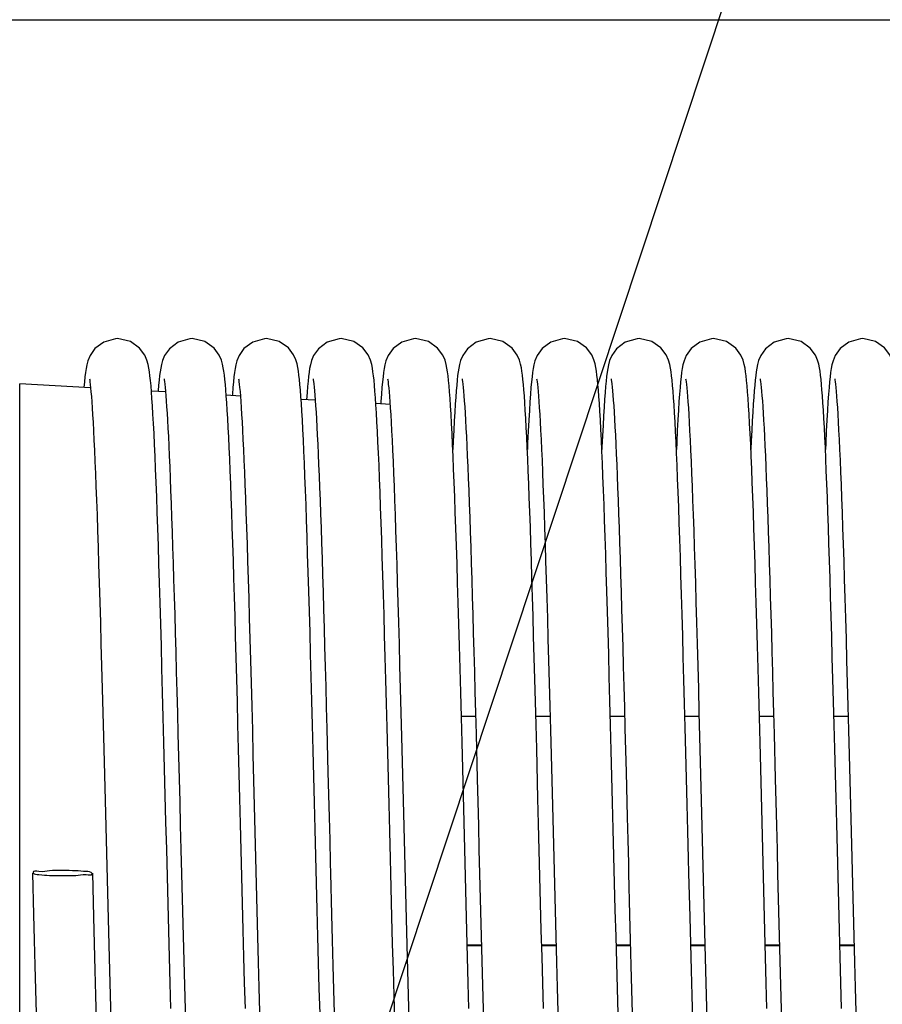
# Model space of a CAD drawing. Units: millimetres. Extents: x 19778 to 227418, y -21811 to 12609.
# Drawn here: x 23228 to 23320, y -204 to -98 of the extents above; entities that cross this region are included whole.
import ezdxf

# ---------------------------------------------------------------- set-up
doc = ezdxf.new("R2010")
doc.units = ezdxf.units.MM
doc.header["$LTSCALE"] = 46.255
doc.layers.get('0').update_dxf_attribs({"linetype": 'CONTINUOUS'})
doc.layers.add('NOTE', color=7, linetype='CONTINUOUS')

msp = doc.modelspace()

# ---------------------------------------------------------------- linework, layer by layer
msp.add_line((21331.254, -97.918), (24431.254, -97.918))
at = {"color": 9, "linetype": 'Continuous'}
for p, q in [((23227.61, -233.814), (23227.61, -137.022)), ((23275.652, -197.272), (23277.179, -197.272)), ((23283.652, -197.272), (23285.179, -197.272)), ((23291.652, -197.272), (23293.179, -197.272)), ((23299.652, -197.272), (23301.179, -197.272)), ((23307.652, -197.272), (23309.179, -197.272)), ((23315.652, -197.272), (23317.179, -197.272))]:
    msp.add_line(p, q, dxfattribs=at)
at = {"color": 7, "linetype": 'Continuous'}
for p, q in [((23235.224, -137.446), (23227.61, -137.022)), ((23243.265, -137.892), (23241.753, -137.808)), ((23251.302, -138.339), (23249.787, -138.255)), ((23250.442, -138.149), (23250.432, -138.291)), ((23258.456, -137.973), (23258.4, -138.734)), ((23259.336, -138.786), (23257.818, -138.701)), ((23267.367, -139.232), (23265.848, -139.148)), ((23275.021, -172.728), (23276.547, -172.728)), ((23283.021, -172.728), (23284.547, -172.728)), ((23291.021, -172.728), (23292.547, -172.728)), ((23299.021, -172.728), (23300.547, -172.728)), ((23307.021, -172.728), (23308.547, -172.728)), ((23315.021, -172.728), (23316.547, -172.728)), ((23260.581, -174.036), (23260.703, -178.722)), ((23292.581, -174.036), (23292.703, -178.722)), ((23259.555, -193.534), (23259.407, -187.747)), ((23291.555, -193.534), (23291.407, -187.747)), ((23236.961, -188.819), (23237.106, -194.482)), ((23268.961, -188.819), (23269.106, -194.482)), ((23300.961, -188.819), (23301.106, -194.482)), ((23228.98, -189.571), (23229.094, -194.012)), ((23235.575, -194.284), (23235.453, -189.57)), ((23260.98, -189.571), (23261.094, -194.012)), ((23267.575, -194.284), (23267.453, -189.57)), ((23292.98, -189.571), (23293.094, -194.012)), ((23299.575, -194.284), (23299.453, -189.57)), ((23275.654, -197.338), (23277.18, -197.338)), ((23283.654, -197.338), (23285.18, -197.338)), ((23291.654, -197.338), (23293.18, -197.338)), ((23299.654, -197.338), (23301.18, -197.338)), ((23307.654, -197.338), (23309.18, -197.338)), ((23315.654, -197.338), (23317.18, -197.338))]:
    msp.add_line(p, q, dxfattribs=at)
for points in [[(23238.111, -132.168), (23237.893, -132.176), (23236.634, -132.534), (23235.693, -133.237), (23235.161, -133.99), (23234.929, -134.561), (23234.813, -134.994), (23234.735, -135.388), (23234.672, -135.803), (23234.613, -136.268), (23234.557, -136.801), (23234.502, -137.405)], [(23241.759, -137.879), (23241.706, -137.24), (23241.652, -136.675), (23241.598, -136.178), (23241.541, -135.737), (23241.477, -135.337), (23241.397, -134.944), (23241.273, -134.5), (23241.032, -133.935), (23240.478, -133.184), (23239.496, -132.489), (23238.111, -132.168)], [(23246.111, -132.168), (23245.892, -132.176), (23244.614, -132.544), (23243.675, -133.255), (23243.166, -133.98), (23242.943, -134.517), (23242.824, -134.944), (23242.745, -135.332), (23242.683, -135.721), (23242.627, -136.146), (23242.575, -136.622), (23242.523, -137.16), (23242.472, -137.769), (23242.466, -137.848)], [(23249.792, -138.327), (23249.742, -137.671), (23249.692, -137.083), (23249.64, -136.559), (23249.588, -136.093), (23249.532, -135.678), (23249.47, -135.297), (23249.392, -134.922), (23249.272, -134.497), (23249.03, -133.93), (23248.473, -133.179), (23247.491, -132.486), (23246.111, -132.168)], [(23254.111, -132.168), (23253.889, -132.176), (23252.628, -132.537), (23251.687, -133.243), (23251.157, -133.997), (23250.927, -134.567), (23250.811, -135), (23250.734, -135.396), (23250.67, -135.812), (23250.612, -136.279), (23250.555, -136.815), (23250.499, -137.435), (23250.442, -138.149)], [(23257.796, -138.373), (23257.744, -137.693), (23257.692, -137.09), (23257.64, -136.557), (23257.587, -136.086), (23257.53, -135.667), (23257.467, -135.279), (23257.384, -134.888), (23257.257, -134.454), (23257.015, -133.904), (23256.458, -133.164), (23255.477, -132.48), (23254.111, -132.168)], [(23262.111, -132.168), (23261.891, -132.176), (23260.617, -132.542), (23259.678, -133.253), (23259.163, -133.985), (23258.936, -134.536), (23258.818, -134.973), (23258.739, -135.366), (23258.676, -135.773), (23258.618, -136.225), (23258.563, -136.736), (23258.509, -137.316), (23258.456, -137.973)], [(23265.754, -137.82), (23265.702, -137.198), (23265.649, -136.647), (23265.596, -136.16), (23265.539, -135.727), (23265.476, -135.332), (23265.397, -134.943), (23265.273, -134.499), (23265.025, -133.922), (23264.458, -133.164), (23263.475, -132.479), (23262.111, -132.168)], [(23270.111, -132.168), (23269.893, -132.176), (23268.634, -132.534), (23267.693, -133.237), (23267.161, -133.99), (23266.929, -134.561), (23266.813, -134.994), (23266.735, -135.388), (23266.672, -135.803), (23266.613, -136.268), (23266.557, -136.801), (23266.501, -137.416), (23266.444, -138.126)], [(23273.759, -137.879), (23273.706, -137.24), (23273.652, -136.675), (23273.598, -136.178), (23273.541, -135.737), (23273.477, -135.337), (23273.397, -134.944), (23273.273, -134.5), (23273.032, -133.935), (23272.478, -133.184), (23271.496, -132.489), (23270.111, -132.168)], [(23278.111, -132.168), (23277.892, -132.176), (23276.614, -132.544), (23275.675, -133.255), (23275.166, -133.98), (23274.943, -134.517), (23274.824, -134.944), (23274.745, -135.332), (23274.683, -135.721), (23274.627, -136.146), (23274.575, -136.622), (23274.523, -137.16), (23274.472, -137.769), (23274.42, -138.453)], [(23281.792, -138.327), (23281.742, -137.671), (23281.692, -137.083), (23281.64, -136.559), (23281.588, -136.093), (23281.532, -135.678), (23281.47, -135.297), (23281.392, -134.922), (23281.272, -134.497), (23281.03, -133.93), (23280.473, -133.179), (23279.491, -132.486), (23278.111, -132.168)], [(23286.111, -132.168), (23285.889, -132.176), (23284.628, -132.537), (23283.687, -133.243), (23283.157, -133.997), (23282.927, -134.567), (23282.811, -135), (23282.734, -135.396), (23282.67, -135.812), (23282.612, -136.279), (23282.555, -136.815), (23282.499, -137.435), (23282.442, -138.149)], [(23289.796, -138.373), (23289.744, -137.693), (23289.692, -137.09), (23289.64, -136.557), (23289.587, -136.086), (23289.53, -135.667), (23289.467, -135.279), (23289.384, -134.888), (23289.257, -134.454), (23289.015, -133.904), (23288.458, -133.164), (23287.477, -132.48), (23286.111, -132.168)], [(23294.111, -132.168), (23293.891, -132.176), (23292.617, -132.542), (23291.678, -133.253), (23291.163, -133.985), (23290.936, -134.536), (23290.818, -134.973), (23290.739, -135.366), (23290.676, -135.773), (23290.618, -136.225), (23290.563, -136.736), (23290.509, -137.316), (23290.456, -137.973)], [(23297.754, -137.82), (23297.702, -137.198), (23297.649, -136.647), (23297.596, -136.16), (23297.539, -135.727), (23297.476, -135.332), (23297.397, -134.943), (23297.273, -134.499), (23297.025, -133.922), (23296.458, -133.164), (23295.475, -132.479), (23294.111, -132.168)], [(23302.111, -132.168), (23301.893, -132.176), (23300.634, -132.534), (23299.693, -133.237), (23299.161, -133.99), (23298.929, -134.561), (23298.813, -134.994), (23298.735, -135.388), (23298.672, -135.803), (23298.613, -136.268), (23298.557, -136.801), (23298.501, -137.416), (23298.444, -138.126)], [(23305.759, -137.879), (23305.706, -137.24), (23305.652, -136.675), (23305.598, -136.178), (23305.541, -135.737), (23305.477, -135.337), (23305.397, -134.944), (23305.273, -134.5), (23305.032, -133.935), (23304.478, -133.184), (23303.496, -132.489), (23302.111, -132.168)], [(23310.111, -132.168), (23309.892, -132.176), (23308.614, -132.544), (23307.675, -133.255), (23307.166, -133.98), (23306.943, -134.517), (23306.824, -134.944), (23306.745, -135.332), (23306.683, -135.721), (23306.627, -136.146), (23306.575, -136.622), (23306.523, -137.16), (23306.472, -137.769), (23306.42, -138.453)], [(23313.792, -138.327), (23313.742, -137.671), (23313.692, -137.083), (23313.64, -136.559), (23313.588, -136.093), (23313.532, -135.678), (23313.47, -135.297), (23313.392, -134.922), (23313.272, -134.497), (23313.03, -133.93), (23312.473, -133.179), (23311.491, -132.486), (23310.111, -132.168)], [(23318.111, -132.168), (23317.889, -132.176), (23316.628, -132.537), (23315.687, -133.243), (23315.157, -133.997), (23314.927, -134.567), (23314.811, -135), (23314.734, -135.396), (23314.67, -135.812), (23314.612, -136.279), (23314.555, -136.815), (23314.499, -137.435), (23314.442, -138.149)], [(23321.796, -138.373), (23321.744, -137.693), (23321.692, -137.09), (23321.64, -136.557), (23321.587, -136.086), (23321.53, -135.667), (23321.467, -135.279), (23321.384, -134.888), (23321.257, -134.454), (23321.015, -133.904), (23320.458, -133.164), (23319.477, -132.48), (23318.111, -132.168)], [(23235.104, -136.494), (23235.122, -136.603), (23235.151, -136.801), (23235.185, -137.081), (23235.223, -137.438), (23235.263, -137.869), (23235.305, -138.372), (23235.348, -138.95), (23235.393, -139.605), (23235.439, -140.34), (23235.486, -141.16), (23235.535, -142.069), (23235.585, -143.07), (23235.636, -144.166), (23235.689, -145.358), (23235.742, -146.646), (23235.797, -148.032), (23235.853, -149.514), (23235.91, -151.095), (23235.967, -152.774), (23236.026, -154.552), (23236.086, -156.431), (23236.147, -158.409), (23236.209, -160.488), (23236.272, -162.666), (23236.337, -164.941), (23236.402, -167.313), (23236.469, -169.777), (23236.537, -172.325), (23236.605, -174.948), (23236.675, -177.637)], [(23243.103, -136.492), (23243.121, -136.594), (23243.149, -136.785), (23243.182, -137.057), (23243.22, -137.404), (23243.259, -137.821), (23243.3, -138.306), (23243.342, -138.86), (23243.385, -139.484), (23243.429, -140.177), (23243.474, -140.944), (23243.52, -141.784), (23243.567, -142.7), (23243.614, -143.694), (23243.663, -144.769), (23243.713, -145.926), (23243.763, -147.165), (23243.814, -148.486), (23243.866, -149.888), (23243.919, -151.369), (23243.973, -152.928), (23244.026, -154.562), (23244.081, -156.268), (23244.136, -158.044), (23244.191, -159.889), (23244.247, -161.8), (23244.304, -163.78), (23244.361, -165.826), (23244.419, -167.939), (23244.478, -170.117), (23244.537, -172.359), (23244.598, -174.664)], [(23251.103, -136.494), (23251.122, -136.6), (23251.15, -136.796), (23251.184, -137.075), (23251.222, -137.43), (23251.262, -137.857), (23251.303, -138.356), (23251.347, -138.929), (23251.391, -139.577), (23251.437, -140.304), (23251.483, -141.113), (23251.532, -142.007), (23251.581, -142.991), (23251.632, -144.066), (23251.683, -145.234), (23251.736, -146.497), (23251.79, -147.854), (23251.845, -149.307), (23251.901, -150.855), (23251.958, -152.499), (23252.016, -154.24), (23252.075, -156.078), (23252.135, -158.014), (23252.196, -160.047), (23252.258, -162.177), (23252.321, -164.403), (23252.386, -166.724), (23252.452, -169.137), (23252.518, -171.638), (23252.586, -174.217), (23252.655, -176.866)], [(23259.102, -136.489), (23259.103, -136.493), (23259.119, -136.584), (23259.146, -136.768), (23259.18, -137.032), (23259.216, -137.37), (23259.255, -137.777), (23259.295, -138.252), (23259.337, -138.794), (23259.379, -139.404), (23259.423, -140.083), (23259.468, -140.833), (23259.513, -141.654), (23259.559, -142.548), (23259.606, -143.517), (23259.654, -144.562), (23259.703, -145.686), (23259.752, -146.889), (23259.802, -148.171), (23259.854, -149.534), (23259.905, -150.976), (23259.958, -152.497), (23260.011, -154.097), (23260.065, -155.775), (23260.12, -157.529), (23260.176, -159.359), (23260.232, -161.26), (23260.288, -163.233), (23260.346, -165.272), (23260.404, -167.376), (23260.462, -169.541), (23260.522, -171.762), (23260.581, -174.036)], [(23267.104, -136.494), (23267.122, -136.603), (23267.151, -136.801), (23267.185, -137.081), (23267.223, -137.438), (23267.263, -137.869), (23267.305, -138.372), (23267.348, -138.95), (23267.393, -139.605), (23267.439, -140.34), (23267.486, -141.16), (23267.535, -142.069), (23267.585, -143.07), (23267.636, -144.166), (23267.689, -145.358), (23267.742, -146.646), (23267.797, -148.032), (23267.853, -149.514), (23267.91, -151.095), (23267.967, -152.774), (23268.026, -154.552), (23268.086, -156.431), (23268.147, -158.409), (23268.209, -160.488), (23268.272, -162.666), (23268.337, -164.941), (23268.402, -167.313), (23268.469, -169.777), (23268.537, -172.325), (23268.605, -174.948), (23268.675, -177.637)], [(23275.103, -136.492), (23275.121, -136.594), (23275.149, -136.785), (23275.182, -137.057), (23275.22, -137.404), (23275.259, -137.821), (23275.3, -138.306), (23275.342, -138.86), (23275.385, -139.484), (23275.429, -140.177), (23275.474, -140.944), (23275.52, -141.784), (23275.567, -142.7), (23275.614, -143.694), (23275.663, -144.769), (23275.713, -145.926), (23275.763, -147.165), (23275.814, -148.486), (23275.866, -149.888), (23275.919, -151.369), (23275.973, -152.928), (23276.026, -154.562), (23276.081, -156.268), (23276.136, -158.044), (23276.191, -159.889), (23276.247, -161.8), (23276.304, -163.78), (23276.361, -165.826), (23276.419, -167.939), (23276.478, -170.117), (23276.537, -172.359), (23276.598, -174.664)], [(23283.103, -136.494), (23283.122, -136.6), (23283.15, -136.796), (23283.184, -137.075), (23283.222, -137.43), (23283.262, -137.857), (23283.303, -138.356), (23283.347, -138.929), (23283.391, -139.577), (23283.437, -140.304), (23283.483, -141.113), (23283.532, -142.007), (23283.581, -142.991), (23283.632, -144.066), (23283.683, -145.234), (23283.736, -146.497), (23283.79, -147.854), (23283.845, -149.307), (23283.901, -150.855), (23283.958, -152.499), (23284.016, -154.24), (23284.075, -156.078), (23284.135, -158.014), (23284.196, -160.047), (23284.258, -162.177), (23284.321, -164.403), (23284.386, -166.724), (23284.452, -169.137), (23284.518, -171.638), (23284.586, -174.217), (23284.655, -176.866)], [(23291.102, -136.489), (23291.103, -136.493), (23291.119, -136.584), (23291.146, -136.768), (23291.18, -137.032), (23291.216, -137.37), (23291.255, -137.777), (23291.295, -138.252), (23291.337, -138.794), (23291.379, -139.404), (23291.423, -140.083), (23291.468, -140.833), (23291.513, -141.654), (23291.559, -142.548), (23291.606, -143.517), (23291.654, -144.562), (23291.703, -145.686), (23291.752, -146.889), (23291.802, -148.171), (23291.854, -149.534), (23291.905, -150.976), (23291.958, -152.497), (23292.011, -154.097), (23292.065, -155.775), (23292.12, -157.529), (23292.175, -159.359), (23292.232, -161.26), (23292.288, -163.233), (23292.346, -165.272), (23292.404, -167.376), (23292.462, -169.541), (23292.522, -171.762), (23292.581, -174.036)], [(23299.104, -136.494), (23299.122, -136.603), (23299.151, -136.801), (23299.185, -137.081), (23299.223, -137.438), (23299.263, -137.869), (23299.305, -138.372), (23299.348, -138.95), (23299.393, -139.605), (23299.439, -140.34), (23299.486, -141.16), (23299.535, -142.069), (23299.585, -143.07), (23299.636, -144.166), (23299.689, -145.358), (23299.742, -146.646), (23299.797, -148.032), (23299.853, -149.514), (23299.91, -151.095), (23299.967, -152.774), (23300.026, -154.552), (23300.086, -156.431), (23300.147, -158.409), (23300.209, -160.488), (23300.272, -162.666), (23300.337, -164.941), (23300.402, -167.313), (23300.469, -169.777), (23300.537, -172.325), (23300.605, -174.948), (23300.675, -177.637)], [(23307.103, -136.492), (23307.121, -136.594), (23307.149, -136.785), (23307.182, -137.057), (23307.22, -137.404), (23307.259, -137.821), (23307.3, -138.306), (23307.342, -138.86), (23307.385, -139.484), (23307.429, -140.177), (23307.474, -140.944), (23307.52, -141.784), (23307.567, -142.7), (23307.614, -143.694), (23307.663, -144.769), (23307.713, -145.926), (23307.763, -147.165), (23307.814, -148.486), (23307.866, -149.888), (23307.919, -151.369), (23307.973, -152.928), (23308.026, -154.562), (23308.081, -156.268), (23308.136, -158.044), (23308.191, -159.889), (23308.247, -161.8), (23308.304, -163.78), (23308.361, -165.826), (23308.419, -167.939), (23308.478, -170.117), (23308.537, -172.359), (23308.598, -174.664)], [(23315.103, -136.494), (23315.122, -136.6), (23315.15, -136.796), (23315.184, -137.075), (23315.222, -137.43), (23315.262, -137.857), (23315.303, -138.356), (23315.347, -138.929), (23315.391, -139.577), (23315.437, -140.304), (23315.483, -141.113), (23315.532, -142.007), (23315.581, -142.991), (23315.632, -144.066), (23315.683, -145.234), (23315.736, -146.497), (23315.79, -147.854), (23315.845, -149.307), (23315.901, -150.855), (23315.958, -152.499), (23316.016, -154.24), (23316.075, -156.078), (23316.135, -158.014), (23316.196, -160.047), (23316.258, -162.177), (23316.321, -164.403), (23316.386, -166.724), (23316.452, -169.137), (23316.518, -171.638), (23316.586, -174.217), (23316.655, -176.866)], [(23243.167, -178.345), (23243.095, -175.547), (23243.023, -172.817), (23242.953, -170.166), (23242.884, -167.607), (23242.816, -165.148), (23242.75, -162.792), (23242.685, -160.541), (23242.621, -158.392), (23242.558, -156.347), (23242.496, -154.403), (23242.435, -152.559), (23242.375, -150.813), (23242.316, -149.165), (23242.257, -147.611), (23242.199, -146.153), (23242.142, -144.791), (23242.085, -143.524), (23242.029, -142.353), (23241.974, -141.277), (23241.919, -140.294), (23241.865, -139.402), (23241.812, -138.598), (23241.759, -137.879)], [(23251.112, -176.217), (23251.045, -173.651), (23250.979, -171.157), (23250.915, -168.739), (23250.851, -166.401), (23250.788, -164.145), (23250.726, -161.974), (23250.666, -159.889), (23250.606, -157.892), (23250.547, -155.982), (23250.488, -154.16), (23250.431, -152.427), (23250.374, -150.783), (23250.318, -149.226), (23250.263, -147.757), (23250.208, -146.374), (23250.154, -145.078), (23250.101, -143.867), (23250.048, -142.741), (23249.996, -141.699), (23249.945, -140.738), (23249.893, -139.857), (23249.843, -139.055), (23249.792, -138.327)], [(23259.117, -176.395), (23259.046, -173.685), (23258.977, -171.053), (23258.908, -168.508), (23258.842, -166.059), (23258.776, -163.71), (23258.712, -161.46), (23258.648, -159.31), (23258.586, -157.257), (23258.525, -155.302), (23258.465, -153.444), (23258.405, -151.68), (23258.347, -150.01), (23258.289, -148.431), (23258.231, -146.945), (23258.174, -145.551), (23258.118, -144.251), (23258.063, -143.045), (23258.008, -141.931), (23257.954, -140.909), (23257.901, -139.977), (23257.848, -139.133), (23257.796, -138.373)], [(23267.123, -176.627), (23267.053, -173.949), (23266.984, -171.349), (23266.917, -168.831), (23266.851, -166.399), (23266.786, -164.056), (23266.722, -161.805), (23266.658, -159.645), (23266.596, -157.58), (23266.535, -155.609), (23266.474, -153.734), (23266.415, -151.953), (23266.356, -150.268), (23266.298, -148.677), (23266.24, -147.18), (23266.184, -145.777), (23266.128, -144.468), (23266.073, -143.253), (23266.018, -142.129), (23265.964, -141.096), (23265.911, -140.151), (23265.858, -139.292), (23265.806, -138.516), (23265.754, -137.82)], [(23266.444, -138.126), (23266.387, -138.937), (23266.371, -139.177)], [(23275.167, -178.345), (23275.095, -175.547), (23275.023, -172.817), (23274.953, -170.166), (23274.884, -167.607), (23274.816, -165.148), (23274.75, -162.792), (23274.685, -160.541), (23274.621, -158.392), (23274.558, -156.347), (23274.496, -154.403), (23274.435, -152.559), (23274.375, -150.813), (23274.316, -149.165), (23274.257, -147.611), (23274.199, -146.153), (23274.142, -144.791), (23274.085, -143.524), (23274.029, -142.353), (23273.974, -141.277), (23273.919, -140.294), (23273.865, -139.402), (23273.812, -138.598), (23273.759, -137.879)], [(23274.42, -138.453), (23274.368, -139.217), (23274.316, -140.065), (23274.262, -141.001), (23274.209, -142.028), (23274.154, -143.147), (23274.111, -144.091)], [(23283.112, -176.217), (23283.045, -173.651), (23282.979, -171.157), (23282.915, -168.739), (23282.851, -166.401), (23282.788, -164.145), (23282.726, -161.974), (23282.666, -159.889), (23282.606, -157.892), (23282.547, -155.982), (23282.488, -154.16), (23282.431, -152.427), (23282.374, -150.783), (23282.318, -149.226), (23282.263, -147.757), (23282.208, -146.374), (23282.154, -145.078), (23282.101, -143.867), (23282.048, -142.741), (23281.996, -141.699), (23281.945, -140.738), (23281.893, -139.857), (23281.843, -139.055), (23281.792, -138.327)], [(23282.442, -138.149), (23282.385, -138.967), (23282.326, -139.896), (23282.266, -140.943), (23282.204, -142.112), (23282.142, -143.407), (23282.111, -144.092)], [(23291.117, -176.395), (23291.046, -173.685), (23290.977, -171.053), (23290.908, -168.508), (23290.842, -166.059), (23290.776, -163.71), (23290.712, -161.46), (23290.648, -159.31), (23290.586, -157.257), (23290.525, -155.302), (23290.465, -153.444), (23290.405, -151.68), (23290.347, -150.01), (23290.289, -148.431), (23290.231, -146.945), (23290.174, -145.551), (23290.118, -144.251), (23290.063, -143.045), (23290.008, -141.931), (23289.954, -140.909), (23289.901, -139.977), (23289.848, -139.133), (23289.796, -138.373)], [(23290.456, -137.973), (23290.402, -138.714), (23290.347, -139.543), (23290.292, -140.466), (23290.237, -141.484), (23290.18, -142.602), (23290.123, -143.821), (23290.111, -144.089)], [(23299.123, -176.627), (23299.053, -173.949), (23298.984, -171.349), (23298.917, -168.831), (23298.851, -166.399), (23298.786, -164.056), (23298.722, -161.805), (23298.658, -159.645), (23298.596, -157.58), (23298.535, -155.609), (23298.474, -153.734), (23298.415, -151.953), (23298.356, -150.268), (23298.298, -148.677), (23298.24, -147.18), (23298.184, -145.777), (23298.128, -144.468), (23298.073, -143.253), (23298.018, -142.129), (23297.964, -141.096), (23297.911, -140.151), (23297.858, -139.292), (23297.806, -138.516), (23297.754, -137.82)], [(23298.444, -138.126), (23298.387, -138.937), (23298.328, -139.858), (23298.268, -140.894), (23298.207, -142.05), (23298.145, -143.331), (23298.111, -144.093)], [(23307.167, -178.345), (23307.095, -175.547), (23307.023, -172.817), (23306.953, -170.166), (23306.884, -167.607), (23306.816, -165.148), (23306.75, -162.792), (23306.685, -160.541), (23306.621, -158.392), (23306.558, -156.347), (23306.496, -154.403), (23306.435, -152.559), (23306.375, -150.813), (23306.316, -149.165), (23306.257, -147.611), (23306.199, -146.153), (23306.142, -144.791), (23306.085, -143.524), (23306.029, -142.353), (23305.974, -141.277), (23305.919, -140.294), (23305.865, -139.402), (23305.812, -138.598), (23305.759, -137.879)], [(23306.42, -138.453), (23306.368, -139.217), (23306.316, -140.065), (23306.262, -141.001), (23306.209, -142.028), (23306.154, -143.147), (23306.111, -144.091)], [(23315.112, -176.217), (23315.045, -173.651), (23314.979, -171.157), (23314.915, -168.739), (23314.851, -166.401), (23314.788, -164.145), (23314.726, -161.974), (23314.666, -159.889), (23314.606, -157.892), (23314.547, -155.982), (23314.488, -154.16), (23314.431, -152.427), (23314.374, -150.783), (23314.318, -149.226), (23314.263, -147.757), (23314.208, -146.374), (23314.154, -145.078), (23314.101, -143.867), (23314.048, -142.741), (23313.996, -141.699), (23313.945, -140.738), (23313.893, -139.857), (23313.843, -139.055), (23313.792, -138.327)], [(23314.442, -138.149), (23314.385, -138.967), (23314.326, -139.896), (23314.266, -140.943), (23314.204, -142.112), (23314.142, -143.407), (23314.111, -144.092)], [(23244.598, -174.664), (23244.722, -179.453), (23244.785, -181.933), (23244.85, -184.465), (23244.915, -187.045), (23244.982, -189.668), (23245.12, -195.003)], [(23276.598, -174.664), (23276.722, -179.453), (23276.785, -181.933), (23276.85, -184.465), (23276.915, -187.045), (23276.982, -189.668), (23277.12, -195.003)], [(23308.598, -174.664), (23308.722, -179.453), (23308.785, -181.933), (23308.85, -184.465), (23308.915, -187.045), (23308.982, -189.668), (23309.12, -195.003)], [(23251.536, -192.811), (23251.39, -187.099), (23251.319, -184.298), (23251.249, -181.547), (23251.112, -176.217)], [(23259.407, -187.747), (23259.333, -184.859), (23259.26, -181.995), (23259.117, -176.395)], [(23283.536, -192.811), (23283.39, -187.099), (23283.319, -184.298), (23283.249, -181.547), (23283.112, -176.217)], [(23291.407, -187.747), (23291.333, -184.859), (23291.26, -181.995), (23291.117, -176.395)], [(23315.536, -192.811), (23315.39, -187.099), (23315.319, -184.298), (23315.249, -181.547), (23315.112, -176.217)], [(23236.675, -177.637), (23236.817, -183.167), (23236.888, -185.984), (23236.961, -188.819)], [(23252.655, -176.866), (23252.795, -182.331), (23252.866, -185.123), (23252.938, -187.938), (23253.083, -193.586)], [(23267.453, -189.57), (23267.413, -188.007), (23267.339, -185.076), (23267.265, -182.197), (23267.123, -176.627)], [(23268.675, -177.637), (23268.817, -183.167), (23268.888, -185.984), (23268.961, -188.819)], [(23284.655, -176.866), (23284.795, -182.331), (23284.866, -185.123), (23284.938, -187.938), (23285.083, -193.586)], [(23299.453, -189.57), (23299.413, -188.007), (23299.339, -185.076), (23299.265, -182.197), (23299.123, -176.627)], [(23300.675, -177.637), (23300.817, -183.167), (23300.888, -185.984), (23300.961, -188.819)], [(23316.655, -176.866), (23316.795, -182.331), (23316.866, -185.123), (23316.938, -187.938), (23317.083, -193.586)], [(23243.538, -192.865), (23243.388, -187.011), (23243.314, -184.091), (23243.167, -178.345)], [(23275.538, -192.865), (23275.388, -187.011), (23275.314, -184.091), (23275.167, -178.345)], [(23307.538, -192.865), (23307.388, -187.011), (23307.314, -184.091), (23307.167, -178.345)], [(23260.703, -178.722), (23260.827, -183.557), (23260.889, -186.016), (23260.952, -188.494), (23260.98, -189.571)], [(23292.703, -178.722), (23292.827, -183.557), (23292.889, -186.016), (23292.952, -188.494), (23292.98, -189.571)], [(23243.836, -204.114), (23243.762, -201.405), (23243.688, -198.616), (23243.613, -195.763), (23243.538, -192.865)], [(23251.836, -204.121), (23251.761, -201.366), (23251.686, -198.548), (23251.611, -195.688), (23251.536, -192.811)], [(23275.836, -204.114), (23275.762, -201.405), (23275.688, -198.616), (23275.613, -195.763), (23275.538, -192.865)], [(23283.836, -204.121), (23283.761, -201.366), (23283.686, -198.548), (23283.611, -195.688), (23283.536, -192.811)], [(23307.836, -204.114), (23307.762, -201.405), (23307.688, -198.616), (23307.613, -195.763), (23307.538, -192.865)], [(23315.836, -204.121), (23315.761, -201.366), (23315.686, -198.548), (23315.611, -195.688), (23315.536, -192.811)], [(23229.094, -194.012), (23229.166, -196.784), (23229.237, -199.481), (23229.307, -202.095), (23229.376, -204.621), (23229.443, -207.054), (23229.51, -209.39), (23229.576, -211.626), (23229.641, -213.758), (23229.704, -215.786), (23229.767, -217.707), (23229.829, -219.52), (23229.889, -221.227), (23229.949, -222.826), (23230.007, -224.319), (23230.065, -225.707), (23230.122, -226.993), (23230.177, -228.177), (23230.232, -229.261), (23230.285, -230.247)], [(23236.796, -230.708), (23236.744, -229.829), (23236.691, -228.846), (23236.636, -227.754), (23236.58, -226.55), (23236.522, -225.231), (23236.463, -223.792), (23236.403, -222.232), (23236.341, -220.549), (23236.277, -218.742), (23236.213, -216.812), (23236.147, -214.758), (23236.079, -212.582), (23236.011, -210.288), (23235.941, -207.878), (23235.87, -205.357), (23235.798, -202.73), (23235.725, -200.004), (23235.65, -197.185), (23235.575, -194.284)], [(23237.106, -194.482), (23237.179, -197.275), (23237.251, -200.019), (23237.323, -202.697), (23237.394, -205.293), (23237.464, -207.792), (23237.533, -210.183), (23237.601, -212.455), (23237.667, -214.607), (23237.732, -216.639), (23237.795, -218.553), (23237.858, -220.351), (23237.919, -222.034), (23237.979, -223.605), (23238.038, -225.068), (23238.096, -226.424), (23238.153, -227.677), (23238.209, -228.828), (23238.265, -229.878)], [(23253.083, -193.586), (23253.156, -196.387), (23253.228, -199.148), (23253.3, -201.852), (23253.372, -204.483), (23253.443, -207.026), (23253.513, -209.468), (23253.581, -211.796), (23253.648, -214.002), (23253.714, -216.087), (23253.779, -218.051), (23253.842, -219.895), (23253.904, -221.623), (23253.965, -223.236), (23254.024, -224.736), (23254.083, -226.128), (23254.141, -227.414), (23254.198, -228.596), (23254.254, -229.678), (23254.309, -230.659), (23254.363, -231.543), (23254.416, -232.333), (23254.469, -233.034)], [(23259.851, -204.655), (23259.777, -201.976), (23259.704, -199.218), (23259.629, -196.398), (23259.555, -193.534)], [(23261.094, -194.012), (23261.166, -196.784), (23261.237, -199.481), (23261.307, -202.095), (23261.376, -204.621), (23261.443, -207.054), (23261.51, -209.39), (23261.576, -211.626), (23261.641, -213.758), (23261.704, -215.786), (23261.767, -217.707), (23261.829, -219.52), (23261.889, -221.227), (23261.949, -222.826), (23262.007, -224.319), (23262.065, -225.707), (23262.122, -226.993), (23262.177, -228.177), (23262.232, -229.261), (23262.285, -230.247), (23262.338, -231.139), (23262.389, -231.94), (23262.44, -232.655)], [(23267.87, -205.357), (23267.798, -202.73), (23267.725, -200.004), (23267.65, -197.185), (23267.575, -194.284)], [(23269.106, -194.482), (23269.179, -197.275), (23269.251, -200.019), (23269.323, -202.697), (23269.394, -205.293), (23269.464, -207.792), (23269.533, -210.183), (23269.601, -212.455), (23269.667, -214.607), (23269.732, -216.639), (23269.795, -218.553), (23269.858, -220.351), (23269.919, -222.034), (23269.979, -223.605), (23270.038, -225.068), (23270.096, -226.424), (23270.153, -227.677), (23270.209, -228.828), (23270.265, -229.878), (23270.319, -230.828), (23270.372, -231.683)], [(23285.083, -193.586), (23285.156, -196.387), (23285.228, -199.148), (23285.3, -201.852), (23285.372, -204.483), (23285.443, -207.026), (23285.513, -209.468), (23285.581, -211.796), (23285.648, -214.002), (23285.714, -216.087), (23285.779, -218.051), (23285.842, -219.895), (23285.904, -221.623), (23285.965, -223.236), (23286.024, -224.736), (23286.083, -226.128), (23286.141, -227.414), (23286.198, -228.596), (23286.254, -229.678), (23286.309, -230.659), (23286.363, -231.543), (23286.416, -232.333), (23286.469, -233.034)], [(23291.851, -204.655), (23291.777, -201.976), (23291.704, -199.218), (23291.629, -196.398), (23291.555, -193.534)], [(23293.094, -194.012), (23293.166, -196.784), (23293.237, -199.481), (23293.307, -202.095), (23293.376, -204.621), (23293.443, -207.054), (23293.51, -209.39), (23293.576, -211.626), (23293.641, -213.758), (23293.704, -215.786), (23293.767, -217.707), (23293.829, -219.52), (23293.889, -221.227), (23293.949, -222.826), (23294.007, -224.319), (23294.065, -225.707), (23294.122, -226.993), (23294.177, -228.177), (23294.232, -229.261), (23294.285, -230.247), (23294.338, -231.139), (23294.389, -231.94), (23294.44, -232.655)], [(23299.87, -205.357), (23299.798, -202.73), (23299.725, -200.004), (23299.65, -197.185), (23299.575, -194.284)], [(23301.106, -194.482), (23301.179, -197.275), (23301.251, -200.019), (23301.323, -202.697), (23301.394, -205.293), (23301.464, -207.792), (23301.533, -210.183), (23301.601, -212.455), (23301.667, -214.607), (23301.732, -216.639), (23301.795, -218.553), (23301.858, -220.351), (23301.919, -222.034), (23301.979, -223.605), (23302.038, -225.068), (23302.096, -226.424), (23302.153, -227.677), (23302.209, -228.828), (23302.265, -229.878), (23302.319, -230.828), (23302.372, -231.683), (23302.425, -232.446)], [(23317.083, -193.586), (23317.156, -196.387), (23317.228, -199.148), (23317.3, -201.852), (23317.372, -204.483), (23317.443, -207.026), (23317.513, -209.468), (23317.581, -211.796), (23317.648, -214.002), (23317.714, -216.087), (23317.779, -218.051), (23317.842, -219.895), (23317.904, -221.623), (23317.965, -223.236), (23318.024, -224.736), (23318.083, -226.128), (23318.141, -227.414), (23318.198, -228.596), (23318.254, -229.678), (23318.309, -230.659), (23318.363, -231.543), (23318.416, -232.333), (23318.469, -233.034)], [(23245.12, -195.003), (23245.189, -197.675), (23245.259, -200.324), (23245.329, -202.928), (23245.399, -205.469), (23245.468, -207.928), (23245.537, -210.291), (23245.604, -212.543), (23245.669, -214.679), (23245.734, -216.699), (23245.797, -218.605), (23245.859, -220.396), (23245.92, -222.074), (23245.98, -223.641), (23246.039, -225.099), (23246.097, -226.451), (23246.154, -227.7), (23246.21, -228.847), (23246.266, -229.893), (23246.32, -230.842), (23246.373, -231.695), (23246.425, -232.457)], [(23277.12, -195.003), (23277.189, -197.675), (23277.259, -200.324), (23277.329, -202.928), (23277.399, -205.469), (23277.468, -207.928), (23277.537, -210.291), (23277.604, -212.543), (23277.669, -214.679), (23277.734, -216.699), (23277.797, -218.605), (23277.859, -220.396), (23277.92, -222.074), (23277.98, -223.641), (23278.039, -225.099), (23278.097, -226.451), (23278.154, -227.7), (23278.21, -228.847), (23278.266, -229.893), (23278.32, -230.842), (23278.373, -231.695), (23278.425, -232.457)], [(23309.12, -195.003), (23309.189, -197.675), (23309.259, -200.324), (23309.329, -202.928), (23309.399, -205.469), (23309.468, -207.928), (23309.537, -210.291), (23309.604, -212.543), (23309.669, -214.679), (23309.734, -216.699), (23309.797, -218.605), (23309.859, -220.396), (23309.92, -222.074), (23309.98, -223.641), (23310.039, -225.099), (23310.097, -226.451), (23310.154, -227.7), (23310.21, -228.847), (23310.266, -229.893), (23310.32, -230.842), (23310.373, -231.695), (23310.425, -232.457)]]:
    msp.add_lwpolyline(points, dxfattribs=at)
for points, start_tangent, end_tangent in [([(23232.217, -189.301), (23230.811, -189.328), (23229.677, -189.402), (23229.058, -189.511), (23229.062, -189.526)], (-1, 0), (0.4925925, -0.8702601)), ([(23229.062, -189.526), (23229.677, -189.739), (23230.811, -189.813), (23232.217, -189.84)], (0.4925925, -0.8702601), (1, 0)), ([(23235.372, -189.616), (23234.756, -189.402), (23233.622, -189.328), (23232.217, -189.301)], (-0.4925934, 0.8702596), (-1, 0)), ([(23232.217, -189.84), (23233.622, -189.813), (23234.756, -189.739), (23235.375, -189.63), (23235.372, -189.616)], (1, 0), (-0.4925934, 0.8702596))]:
    msp.add_spline(points, degree=3, dxfattribs=dict(at, start_tangent=start_tangent, end_tangent=end_tangent))
at = {"layer": 'NOTE', "color": 1, "linetype": 'Continuous'}
msp.add_line((23241.152, -283.442), (23448.357, 341.715), dxfattribs=at)

doc.saveas('drawing.dxf')
